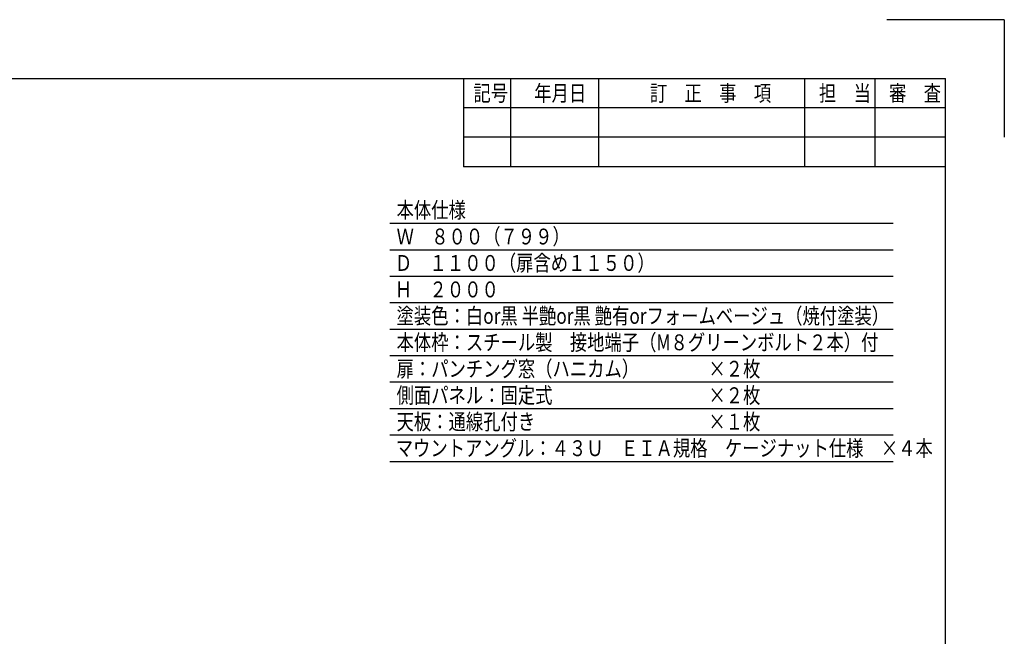
# Model space of a CAD drawing. Extents: x -84828 to -76428, y -65953 to -60013.
# Drawn here: x -79777 to -76428, y -62110 to -60013 of the extents above; entities that cross this region are included whole.
import ezdxf

# ---------------------------------------------------------------- set-up
doc = ezdxf.new("R2010")
doc.units = 0
doc.header["$LTSCALE"] = 0.1
doc.layers.get('0').update_dxf_attribs({"linetype": 'CONTINUOUS'})
doc.styles.get("Standard").update_dxf_attribs({"font": 'romans.shx', "width": 0.8, "height": 2.7, "bigfont": 'BIGFONT.shx'})
doc.styles.add('y-20', font='romans.shx', dxfattribs={"width": 0.8, "height": 54, "bigfont": 'BIGFONT.shx'})

msp = doc.modelspace()

# ---------------------------------------------------------------- linework, layer by layer
for p, q in [((-76427.6, -60013), (-76827.6, -60013)), ((-76427.6, -60013), (-76427.6, -60413)), ((-84327.6, -60213), (-76627.6, -60213)), ((-78267.6, -60213), (-78267.6, -60513)), ((-78107.6, -60213), (-78107.6, -60513)), ((-77807.6, -60213), (-77807.6, -60513)), ((-77107.6, -60213), (-77107.6, -60513)), ((-76867.6, -60213), (-76867.6, -60513)), ((-76627.6, -65753), (-76627.6, -60213)), ((-76627.6, -60313), (-78267.6, -60313)), ((-76627.6, -60413), (-78267.6, -60413)), ((-76627.6, -60513), (-78267.6, -60513)), ((-78518.1, -60705.3), (-76805.5, -60705.3)), ((-78518.1, -60795.3), (-76805.5, -60795.3)), ((-78518.1, -60885.3), (-76805.5, -60885.3)), ((-78518.1, -60975.3), (-76805.5, -60975.3)), ((-78518.1, -61065.3), (-76805.5, -61065.3)), ((-78518.1, -61155.3), (-76805.5, -61155.3)), ((-78518.1, -61245.3), (-76805.5, -61245.3)), ((-78518.1, -61335.3), (-76805.5, -61335.3)), ((-78518.1, -61425.3), (-76805.5, -61425.3)), ((-78518.1, -61515.3), (-76805.5, -61515.3))]:
    msp.add_line(p, q)

# ---------------------------------------------------------------- texts
at = {"width": 0.8}
for s, p in [('記号', (-78233.7, -60290)), ('年月日', (-78026.7, -60290)), ('訂\u3000正\u3000事\u3000項', (-77633.3, -60290)), ('担\u3000当', (-77058.1, -60290)), ('審\u3000査', (-76819.6, -60290))]:
    msp.add_text(s, height=54, dxfattribs=at).set_placement(p)
at = {"style": 'y-20', "width": 0.8}
for s, p in [('本体仕様', (-78495, -60687.5)), ('Ｗ\u3000８００（７９９）', (-78495, -60777.5)), ('Ｄ\u3000１１００（扉含め１１５０）', (-78500.8, -60867.5)), ('Ｈ\u3000２０００', (-78500.8, -60957.5)), ('塗装色：白or黒 半艶or黒 艶有orフォームベージュ（焼付塗装）', (-78495, -61047.5)), ('本体枠：スチール製\u3000接地端子（M８グリーンボルト２本）付', (-78495, -61137.5)), ('扉：パンチング窓（ハニカム）\u3000\u3000\u3000\u3000×２枚', (-78495, -61227.5)), ('側面パネル：固定式\u3000\u3000\u3000\u3000\u3000\u3000\u3000\u3000\u3000×２枚', (-78495, -61317.5)), ('天板：通線孔付き\u3000\u3000\u3000\u3000\u3000\u3000\u3000\u3000\u3000\u3000×１枚', (-78495, -61407.5)), ('マウントアングル：４３Ｕ\u3000ＥＩＡ規格\u3000ケージナット仕様\u3000×４本', (-78497.9, -61497.5))]:
    msp.add_text(s, height=54, dxfattribs=at).set_placement(p)

doc.saveas('drawing.dxf')
